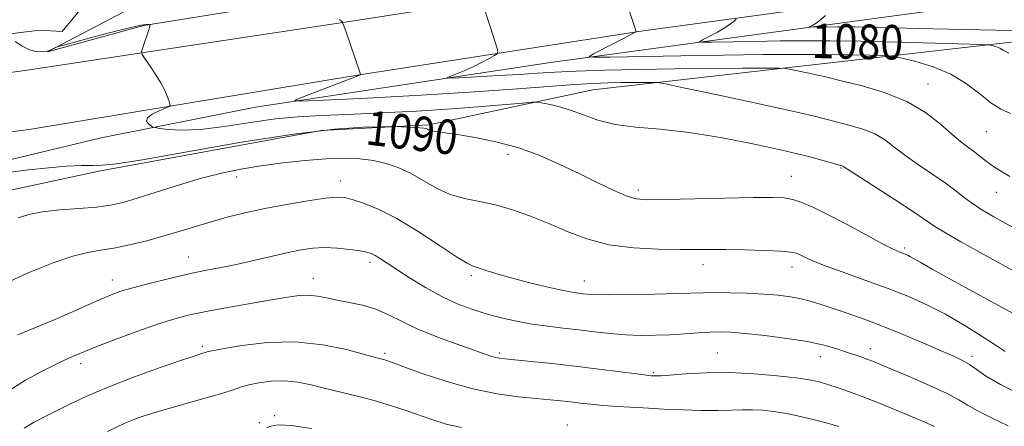
# Model space of a CAD drawing. Extents: x 2049800 to 2052700, y 347300 to 350200.
# Drawn here: x 2050672 to 2050901, y 348164 to 348258 of the extents above; entities that cross this region are included whole.
import ezdxf
from ezdxf.enums import TextEntityAlignment as Align

# ---------------------------------------------------------------- set-up
doc = ezdxf.new("R2010")
doc.units = 0
doc.header["$MEASUREMENT"] = 0
for name, color, linetype, lineweight in [('DTM HARD BREAKLINE', 7, 'Continuous', 0), ('DTM SPOT ELEVATION', 2, 'Continuous', 13), ('INDEX CONTOUR', 41, 'Continuous', 13), ('INDEX CONTOUR LABEL', 244, 'Continuous', 0), ('INTERMEDIATE CONTOUR', 44, 'Continuous', 0)]:
    doc.layers.add(name, color=color, linetype=linetype, lineweight=lineweight)
doc.styles.add('Style-ITALICS', font='ITALICS.shx')

msp = doc.modelspace()

# ---------------------------------------------------------------- linework, layer by layer
at = {"layer": 'DTM HARD BREAKLINE'}
for points in [[(2050675.02, 348232.5, 1089.47), (2050751.59, 348245.17, 1085.99), (2050816.84, 348255.33, 1081.9), (2050892.74, 348265.63, 1075.3), (2050951.78, 348272, 1069.45), (2051024.63, 348275.56, 1063.93), (2051123.23, 348279.35, 1058.25), (2051219.4, 348281.12, 1052.03), (2051287.39, 348283.64, 1047.96), (2051323.57, 348285.24, 1046.46), (2051376.55, 348292.64, 1044.57), (2051462.06, 348307.67, 1041.32), (2051556.6, 348328.31, 1037.38), (2051659.54, 348354.4, 1033.83), (2051764.15, 348378.38, 1030.14), (2051864.39, 348401.68, 1025.6), (2051976.05, 348429.03, 1021.55), (2052097.64, 348458.15, 1018.08), (2052168.46, 348473.2, 1016.25), (2052250.01, 348494.74, 1012.64), (2052347.43, 348517.32, 1009.59), (2052395.55, 348530.79, 1007.64), (2052465.29, 348546.56, 1005.89), (2052500, 348549.654, 1005.502)], [(2050678.85, 348250.41, 1088.07), (2050698.12, 348260.57, 1087.46), (2050743.77, 348268.72, 1083.4), (2050763.04, 348276.85, 1082.69), (2050774.2, 348269.75, 1081.78), (2050815.8, 348279.93, 1079.34), (2050832.02, 348290.08, 1077.72), (2050863.48, 348284.02, 1075.28), (2050885.79, 348303.31, 1074.47), (2050931.45, 348298.27, 1072.34), (2050948.69, 348307.41, 1070.11), (2050983.19, 348300.33, 1067.88), (2051011.6, 348301.36, 1065.64), (2051022.76, 348295.28, 1065.04), (2051051.17, 348296.32, 1062.5), (2051056.592, 348297.791, 1061.814)], [(2051022.76, 348295.28, 1065.04), (2050897.97, 348287.08, 1075.99), (2050841.16, 348276.9, 1079.95), (2050738.7, 348262.63, 1086.04), (2050701.16, 348256.51, 1088.07), (2050678.85, 348250.41, 1088.07)], [(2050673.58, 348246.11, 1089.15), (2050748.84, 348257.44, 1085.93), (2050831.26, 348270.26, 1080.74), (2050905.71, 348280.51, 1074.39)], [(2050691.29, 348230.53, 1088.79), (2050727.06, 348237.61, 1086.44), (2050795.36, 348247.99, 1082.64), (2050868.7, 348257.93, 1076.95), (2050930.62, 348266.28, 1071.6), (2050982.35, 348270.14, 1067.07), (2051034.07, 348271.47, 1062.95), (2051076.31, 348272.85, 1059.95), (2051123.77, 348275.08, 1056.65), (2051181.2, 348275.12, 1053.73), (2051183.27, 348274.85, 1053.52), (2051194.33, 348271.89, 1053.5), (2051221.92, 348274.2, 1050.88), (2051242.95, 348276.56, 1049.77), (2051303.21, 348279.16, 1047.42), (2051347.93, 348280.81, 1045.09)], [(2051343.84, 348275.01, 1048), (2051326.95, 348272.3, 1050.58), (2051295.72, 348268.23, 1052.57), (2051275.99, 348268.35, 1052.85), (2051237.97, 348269.09, 1055.42), (2051224.04, 348269.85, 1055.42), (2051196.89, 348269.47, 1056.14), (2051174.56, 348270.17, 1058.67), (2051128.85, 348268.57, 1059.7), (2051084.41, 348266.38, 1063.78), (2051058.7, 348265.65, 1064.19), (2051023.2, 348264.77, 1068.26), (2050989.41, 348260.61, 1071.48), (2050948.11, 348257.62, 1076.07), (2050902.14, 348252.69, 1079.53), (2050859.54, 348247.81, 1083.32), (2050805.21, 348241.66, 1087.03), (2050767.24, 348233.55, 1089.8), (2050742.25, 348232.23, 1090.43), (2050690.71, 348222.75, 1090.29)], [(2050677.03, 348255.46, 1086.41), (2050682.24, 348255.15, 1086.23), (2050691.22, 348266.03, 1085.66)], [(2050677.03, 348255.46, 1086.41), (2050658.1, 348253.12, 1090.2), (2050591.14, 348237.37, 1094.48), (2050475.03, 348222.09, 1104.82), (2050318.49, 348197.11, 1122.21), (2050253.22, 348185.96, 1130.3)], [(2050000, 348059.158, 1128.268), (2050108.07, 348128.23, 1134.6), (2050157.46, 348152.97, 1134.85), (2050218.19, 348176.34, 1132.58), (2050343.18, 348197.84, 1121.24), (2050522.43, 348225.12, 1101.32), (2050673.58, 348246.11, 1089.15)], [(2050675.02, 348232.5, 1089.47), (2050500.85, 348208.94, 1102.84), (2050407.45, 348195.97, 1113.42), (2050312.78, 348181.74, 1124.01), (2050254.67, 348168.43, 1129.56), (2050199.09, 348156.35, 1133.34), (2050129.47, 348125.5, 1134.35), (2050029.29, 348062.17, 1130.31), (2050000, 348043.417, 1128.297)], [(2050691.29, 348230.53, 1088.79), (2050660.97, 348223.25, 1089.54), (2050585.24, 348212.63, 1094.84), (2050460.29, 348196.17, 1106.18), (2050398.44, 348186.68, 1114), (2050274.72, 348166.43, 1127.36), (2050246.93, 348160.39, 1130.13)], [(2050244, 348154.45, 1131.31), (2050352.61, 348176.1, 1120.98), (2050535.63, 348202.09, 1102.57), (2050666.88, 348218.49, 1091.23), (2050670.66, 348218.45, 1090.98), (2050690.71, 348222.75, 1090.29)]]:
    msp.add_polyline3d(points, dxfattribs=at)
at = {"layer": 'DTM SPOT ELEVATION'}
for p in [(2050882.89, 348242.95, 1083.2), (2050896.41, 348231.94, 1082.9), (2050785.55, 348226.66, 1090.5), (2050851.17, 348221.61, 1089.2), (2050862.71, 348223.54, 1088.1), (2050722.66, 348221.43, 1092.5), (2050746.71, 348220.52, 1093.4), (2050815.71, 348218.38, 1089.6), (2050898.68, 348217.86, 1084.8), (2050877.48, 348205, 1089.7), (2050711.45, 348202.89, 1095.2), (2050753.57, 348201.64, 1096.4), (2050830.69, 348201.12, 1092.6), (2050851.33, 348200.55, 1092.6), (2050693.88, 348197.52, 1095.4), (2050740.39, 348197.93, 1097.3), (2050777.03, 348198.55, 1094.3), (2050803.25, 348197.31, 1093.3), (2050714.74, 348182.14, 1099.7), (2050756.96, 348180.55, 1099.7), (2050783.54, 348180.66, 1097.7), (2050834.01, 348180.65, 1097.1), (2050869.48, 348181.66, 1095.4), (2050857.94, 348179.77, 1096.7), (2050893.08, 348179.89, 1093.6), (2050686.51, 348178.13, 1098.5), (2050819.24, 348176.08, 1097.8), (2050731.48, 348166.09, 1103.8), (2050727.91, 348164.49, 1103.7), (2050799.31, 348163.91, 1101.3)]:
    msp.add_point(p, dxfattribs=at)
at = {"layer": 'INDEX CONTOUR'}
for points in [[(2050901.608, 348250.118, 1080), (2050900.277, 348250.817, 1080), (2050899.483, 348251.275, 1080), (2050898.696, 348251.603, 1080), (2050897.928, 348251.833, 1080), (2050897.327, 348251.978, 1080), (2050896.795, 348252.059, 1080), (2050895.267, 348252.13, 1080), (2050884.512, 348252.461, 1080), (2050875.836, 348252.704, 1080), (2050867.267, 348252.905, 1080), (2050860.215, 348253.003, 1080), (2050854.28, 348253.01, 1080), (2050848.6099, 348252.9519, 1080), (2050842.652, 348252.858, 1080), (2050832.738, 348252.669, 1080), (2050830.426, 348252.645, 1080), (2050829.875, 348252.788, 1080), (2050830.614, 348253.223, 1080), (2050832.17, 348254.017, 1080), (2050834.0709, 348255.022, 1080), (2050835.844, 348256.035, 1080), (2050837.115, 348256.885, 1080), (2050837.913, 348257.531, 1080), (2050838.366, 348257.967, 1080)], [(2050902.399, 348189.834, 1090), (2050888.263, 348197.603, 1090), (2050883.813, 348200.068, 1090), (2050881.022, 348201.6439, 1090), (2050878.778, 348202.947, 1090), (2050878.164, 348203.267, 1090), (2050877.5699, 348203.536, 1090), (2050876.175, 348204.083, 1090), (2050874.812, 348204.705, 1090), (2050872.344, 348205.961, 1090), (2050868.494, 348208.019, 1090), (2050863.9411, 348210.468, 1090), (2050859.6, 348212.754, 1090), (2050856.1859, 348214.437, 1090), (2050853.594, 348215.542, 1090), (2050851.514, 348216.207, 1090), (2050849.533, 348216.561, 1090), (2050846.807, 348216.686, 1090), (2050842.387, 348216.648, 1090), (2050835.785, 348216.5149, 1090), (2050821.924, 348216.201, 1090), (2050817.788, 348216.159, 1090), (2050815.204, 348216.392, 1090), (2050812.911, 348217.091, 1090), (2050809.902, 348218.3861, 1090), (2050806.179, 348220.15, 1090), (2050801.995, 348222.194, 1090), (2050797.56, 348224.329, 1090), (2050792.914, 348226.375, 1090), (2050788.051, 348228.154, 1090), (2050783.049, 348229.529, 1090), (2050778.312, 348230.5211, 1090), (2050774.324, 348231.19, 1090), (2050771.446, 348231.604, 1090), (2050769.537, 348231.851, 1090), (2050768.333, 348232.024, 1090), (2050767.588, 348232.1969, 1090), (2050767.139, 348232.371, 1090), (2050766.846, 348232.525, 1090), (2050766.552, 348232.647, 1090), (2050766.043, 348232.746, 1090), (2050765.088, 348232.836, 1090), (2050763.578, 348232.929, 1090), (2050759.527, 348233.114, 1090), (2050758.425, 348233.113, 1090), (2050756.191, 348233.077, 1090), (2050751.9771, 348232.955, 1090), (2050745.323, 348232.489, 1090), (2050735.868, 348231.373, 1090), (2050723.76, 348229.462, 1090), (2050711.193, 348227.257, 1090), (2050700.871, 348225.424, 1090), (2050694.7209, 348224.453, 1090), (2050691.562, 348224.145, 1090), (2050689.438, 348224.124, 1090), (2050686.738, 348224.0721, 1090), (2050683.242, 348223.898, 1090), (2050679.076, 348223.566, 1090), (2050674.463, 348223.071, 1090), (2050666.455, 348222.113, 1090)], [(2050862.178, 348163.587, 1100), (2050859.584, 348164.351, 1100), (2050856.558, 348165.146, 1100), (2050853.276, 348165.925, 1100), (2050850.06, 348166.593, 1100), (2050847.1669, 348167.07, 1100), (2050844.57, 348167.358, 1100), (2050842.176, 348167.475, 1100), (2050839.846, 348167.453, 1100), (2050837.276, 348167.368, 1100), (2050834.121, 348167.306, 1100), (2050830.22, 348167.333, 1100), (2050826.167, 348167.428, 1100), (2050822.744, 348167.545, 1100), (2050820.463, 348167.651, 1100), (2050816.841, 348167.882, 1100), (2050810.803, 348168.244, 1100), (2050807.538, 348168.48, 1100), (2050804.706, 348168.746, 1100), (2050802.256, 348169.023, 1100), (2050800.021, 348169.29, 1100), (2050797.803, 348169.535, 1100), (2050795.279, 348169.784, 1100), (2050792.0951, 348170.074, 1100), (2050787.984, 348170.468, 1100), (2050783.027, 348171.138, 1100), (2050777.3901, 348172.283, 1100), (2050771.355, 348173.989, 1100), (2050765.669, 348175.89, 1100), (2050761.1941, 348177.506, 1100), (2050758.534, 348178.478, 1100), (2050757.25, 348178.934, 1100), (2050756.646, 348179.123, 1100), (2050754.79, 348179.617, 1100), (2050752.291, 348180.303, 1100), (2050748.115, 348181.415, 1100), (2050742.606, 348182.555, 1100), (2050736.303, 348183.212, 1100), (2050729.793, 348183.038, 1100), (2050723.87, 348182.334, 1100), (2050719.379, 348181.564, 1100), (2050716.883, 348181.09, 1100), (2050715.815, 348180.86, 1100), (2050715.328, 348180.721, 1100), (2050714.6139, 348180.5061, 1100), (2050713.013, 348179.993, 1100), (2050709.907, 348178.949, 1100), (2050704.961, 348177.231, 1100), (2050698.982, 348175.071, 1100), (2050693.06, 348172.79, 1100), (2050688.072, 348170.662, 1100), (2050684.028, 348168.763, 1100), (2050680.724, 348167.12, 1100), (2050677.964, 348165.731, 1100), (2050675.589, 348164.48, 1100), (2050673.451, 348163.221, 1100)]]:
    msp.add_polyline3d(points, dxfattribs=at)
at = {"layer": 'INTERMEDIATE CONTOUR'}
for points in [[(2050901.9549, 348236.12, 1082), (2050899.727, 348237.166, 1082), (2050897.436, 348238.608, 1082), (2050894.835, 348240.6671, 1082), (2050891.785, 348243.031, 1082), (2050888.176, 348245.255, 1082), (2050884.041, 348246.978, 1082), (2050880.007, 348248.185, 1082), (2050876.845, 348248.947, 1082), (2050875.028, 348249.345, 1082), (2050873.829, 348249.508, 1082), (2050872.22, 348249.576, 1082), (2050869.353, 348249.658, 1082), (2050865.098, 348249.751, 1082), (2050859.504, 348249.819, 1082), (2050852.629, 348249.835, 1082), (2050844.571, 348249.792, 1082), (2050835.436, 348249.688, 1082), (2050825.572, 348249.533, 1082), (2050809.156, 348249.2201, 1082), (2050805.316, 348249.173, 1082), (2050804.325, 348249.3701, 1082), (2050805.33, 348249.98, 1082), (2050812.434, 348253.59, 1082), (2050815.18, 348255.047, 1082), (2050815.232, 348255.092, 1082), (2050815.229, 348255.132, 1082), (2050811.431, 348266.575, 1082)], [(2050901.849, 348221.574, 1084), (2050899.889, 348222.686, 1084), (2050898.034, 348223.857, 1084), (2050896.359, 348225.066, 1084), (2050893.399, 348227.38, 1084), (2050891.973, 348228.426, 1084), (2050890.361, 348229.6431, 1084), (2050888.3449, 348231.336, 1084), (2050885.714, 348233.685, 1084), (2050882.299, 348236.37, 1084), (2050877.942, 348238.941, 1084), (2050872.683, 348241.032, 1084), (2050867.363, 348242.596, 1084), (2050863.022, 348243.665, 1084), (2050858.783, 348244.687, 1084), (2050857.3101, 348245.027, 1084), (2050855.2569, 348245.476, 1084), (2050851.08, 348246.366, 1084), (2050849.87, 348246.588, 1084), (2050848.389, 348246.665, 1084), (2050845.367, 348246.661, 1084), (2050839.9, 348246.63, 1084), (2050832.538, 348246.575, 1084), (2050824.195, 348246.486, 1084), (2050815.746, 348246.356, 1084), (2050807.899, 348246.188, 1084), (2050801.327, 348245.986, 1084), (2050796.412, 348245.754, 1084), (2050792.3949, 348245.497, 1084), (2050788.234, 348245.215, 1084), (2050783.24, 348244.92, 1084), (2050778.161, 348244.646, 1084), (2050774.1, 348244.437, 1084), (2050771.9, 348244.339, 1084), (2050771.363, 348244.408, 1084), (2050772.028, 348244.703, 1084), (2050773.465, 348245.263, 1084), (2050775.361, 348246.039, 1084), (2050777.436, 348246.962, 1084), (2050779.425, 348247.949, 1084), (2050781.132, 348248.867, 1084), (2050782.3801, 348249.569, 1084), (2050783.042, 348249.991, 1084), (2050783.207, 348250.405, 1084), (2050783.016, 348251.166, 1084), (2050782.039, 348254.337, 1084), (2050781.408, 348256.34, 1084), (2050779.809, 348261.244, 1084)], [(2050905.886, 348255.319, 1078), (2050884.01, 348255.794, 1078), (2050868.859, 348256.18, 1078), (2050865.972, 348256.228, 1078), (2050863.76, 348256.235, 1078), (2050861.784, 348256.216, 1078), (2050855.524, 348256.111, 1078), (2050855.334, 348256.16, 1078), (2050855.588, 348256.31, 1078), (2050856.145, 348256.604, 1078), (2050856.943, 348257.095, 1078), (2050857.9419, 348257.838, 1078), (2050859.077, 348258.8361, 1078)], [(2050904.775, 348198.4931, 1088), (2050894.938, 348203.924, 1088), (2050890.467, 348206.416, 1088), (2050886.907, 348208.465, 1088), (2050884.475, 348209.984, 1088), (2050879.507, 348213.351, 1088), (2050875.241, 348216.13, 1088), (2050863.0819, 348223.916, 1088), (2050862.893, 348223.985, 1088), (2050858.823, 348225.173, 1088), (2050855.219, 348226.1441, 1088), (2050849.985, 348227.429, 1088), (2050843.045, 348228.976, 1088), (2050835.209, 348230.527, 1088), (2050827.511, 348231.77, 1088), (2050820.792, 348232.509, 1088), (2050815.117, 348232.999, 1088), (2050810.36, 348233.61, 1088), (2050806.382, 348234.603, 1088), (2050802.993, 348235.803, 1088), (2050799.991, 348236.927, 1088), (2050797.244, 348237.75, 1088), (2050794.909, 348238.282, 1088), (2050793.214, 348238.5949, 1088), (2050792.19, 348238.743, 1088), (2050791.092, 348238.731, 1088), (2050788.98, 348238.547, 1088), (2050785.108, 348238.194, 1088), (2050779.526, 348237.726, 1088), (2050772.478, 348237.211, 1088), (2050764.333, 348236.712, 1088), (2050755.963, 348236.272, 1088), (2050748.361, 348235.931, 1088), (2050742.211, 348235.69, 1088), (2050736.9429, 348235.404, 1088), (2050731.674, 348234.89, 1088), (2050725.789, 348234.05, 1088), (2050719.747, 348233.131, 1088), (2050714.273, 348232.4619, 1088), (2050709.957, 348232.2799, 1088), (2050706.8371, 348232.437, 1088), (2050704.818, 348232.69, 1088), (2050703.741, 348232.8581, 1088), (2050703.22, 348233.004, 1088), (2050702.807, 348233.255, 1088), (2050702.2111, 348233.707, 1088), (2050701.765, 348234.342, 1088), (2050701.958, 348235.113, 1088), (2050703.09, 348235.959, 1088), (2050704.711, 348236.757, 1088), (2050706.181, 348237.373, 1088), (2050707.0031, 348237.741, 1088), (2050707.237, 348238.0811, 1088), (2050707.083, 348238.686, 1088), (2050706.696, 348239.781, 1088), (2050706.053, 348241.333, 1088), (2050705.087, 348243.239, 1088), (2050703.794, 348245.358, 1088), (2050702.433, 348247.377, 1088), (2050701.328, 348248.94, 1088), (2050700.73, 348249.835, 1088), (2050700.602, 348250.427, 1088), (2050700.8351, 348251.22, 1088), (2050701.308, 348252.561, 1088), (2050701.855, 348254.145, 1088), (2050702.299, 348255.507, 1088), (2050702.508, 348256.293, 1088), (2050702.54, 348256.6141, 1088), (2050702.499, 348256.691, 1088), (2050702.457, 348256.714, 1088), (2050702.375, 348256.733, 1088), (2050702.181, 348256.7639, 1088), (2050701.714, 348256.784, 1088), (2050700.4551, 348256.613, 1088), (2050697.793, 348256.0331, 1088), (2050693.456, 348254.93, 1088), (2050688.508, 348253.608, 1088), (2050682.024, 348251.836, 1088), (2050681.08, 348251.561, 1088), (2050680.714, 348251.412, 1088), (2050679.753, 348250.9629, 1088), (2050679.292, 348250.76, 1088), (2050678.981, 348250.648, 1088), (2050678.679, 348250.588, 1088), (2050678.183, 348250.519, 1088), (2050677.336, 348250.427, 1088), (2050676.146, 348250.475, 1088), (2050674.6619, 348250.873, 1088), (2050672.976, 348251.737, 1088), (2050671.348, 348252.809, 1088)], [(2050920.781, 348199.5881, 1086), (2050898.091, 348212.19, 1086), (2050895.472, 348213.7121, 1086), (2050893.478, 348215.02, 1086), (2050891.547, 348216.466, 1086), (2050889.398, 348218.136, 1086), (2050886.821, 348220.0459, 1086), (2050883.716, 348222.183, 1086), (2050880.425, 348224.406, 1086), (2050877.403, 348226.541, 1086), (2050874.956, 348228.443, 1086), (2050872.801, 348230.0741, 1086), (2050870.512, 348231.428, 1086), (2050867.7881, 348232.508, 1086), (2050864.853, 348233.3721, 1086), (2050859.489, 348234.76, 1086), (2050856.143, 348235.597, 1086), (2050850.752, 348236.841, 1086), (2050842.66, 348238.61, 1086), (2050833.67, 348240.5331, 1086), (2050826.199, 348242.118, 1086), (2050821.99, 348242.997, 1086), (2050820.088, 348243.319, 1086), (2050818.861, 348243.36, 1086), (2050814.5, 348243.331, 1086), (2050811.664, 348243.3, 1086), (2050808.681, 348243.246, 1086), (2050805.241, 348243.117, 1086), (2050800.91, 348242.853, 1086), (2050787.695, 348241.823, 1086), (2050777.754, 348241.135, 1086), (2050765.417, 348240.405, 1086), (2050752.868, 348239.728, 1086), (2050742.834, 348239.212, 1086), (2050737.398, 348238.969, 1086), (2050736.054, 348239.132, 1086), (2050737.648, 348239.844, 1086), (2050751.3159, 348245.112, 1086), (2050751.329, 348245.2, 1086), (2050751.171, 348245.716, 1086), (2050748.016, 348255.019, 1086), (2050747.511, 348256.456, 1086), (2050747.295, 348257.028, 1086), (2050747.209, 348257.203, 1086), (2050747.217, 348257.23, 1086), (2050747.202, 348257.296, 1086), (2050747.01, 348257.493, 1086), (2050746.452, 348257.929, 1086)], [(2050900.741, 348180.98, 1092), (2050898.2071, 348182.676, 1092), (2050895.1901, 348184.638, 1092), (2050891.241, 348187.095, 1092), (2050886.898, 348189.603, 1092), (2050882.57, 348191.817, 1092), (2050878.152, 348193.788, 1092), (2050873.405, 348195.665, 1092), (2050868.248, 348197.546, 1092), (2050863.219, 348199.326, 1092), (2050859.01, 348200.847, 1092), (2050856.13, 348201.991, 1092), (2050854.345, 348202.804, 1092), (2050853.239, 348203.366, 1092), (2050852.353, 348203.758, 1092), (2050851.068, 348204.031, 1092), (2050848.726, 348204.236, 1092), (2050844.937, 348204.41, 1092), (2050840.388, 348204.547, 1092), (2050836.035, 348204.63, 1092), (2050832.531, 348204.652, 1092), (2050825.4509, 348204.623, 1092), (2050820.387, 348204.672, 1092), (2050814.602, 348204.968, 1092), (2050808.873, 348205.727, 1092), (2050803.797, 348207.078, 1092), (2050799.264, 348208.8211, 1092), (2050794.991, 348210.671, 1092), (2050790.755, 348212.377, 1092), (2050786.6, 348213.826, 1092), (2050782.634, 348214.939, 1092), (2050778.938, 348215.705, 1092), (2050775.47, 348216.401, 1092), (2050772.163, 348217.372, 1092), (2050768.961, 348218.85, 1092), (2050762.909, 348222.28, 1092), (2050760.074, 348223.603, 1092), (2050757.262, 348224.563, 1092), (2050754.344, 348225.217, 1092), (2050751.184, 348225.613, 1092), (2050747.605, 348225.754, 1092), (2050743.419, 348225.631, 1092), (2050738.5491, 348225.2501, 1092), (2050733.346, 348224.675, 1092), (2050728.268, 348223.987, 1092), (2050723.6301, 348223.231, 1092), (2050719.177, 348222.32, 1092), (2050714.508, 348221.131, 1092), (2050709.395, 348219.613, 1092), (2050699.822, 348216.562, 1092), (2050696.38, 348215.546, 1092), (2050693.421, 348214.884, 1092), (2050690.172, 348214.447, 1092), (2050686.107, 348214.109, 1092), (2050681.696, 348213.774, 1092), (2050677.659, 348213.35, 1092), (2050674.518, 348212.755, 1092), (2050672.001, 348211.953, 1092)], [(2050904.701, 348170.791, 1094), (2050899.627, 348173.344, 1094), (2050896.168, 348175.354, 1094), (2050894, 348176.848, 1094), (2050892.445, 348177.974, 1094), (2050890.872, 348178.898, 1094), (2050888.823, 348179.865, 1094), (2050885.888, 348181.139, 1094), (2050881.828, 348182.886, 1094), (2050877.101, 348184.887, 1094), (2050872.337, 348186.826, 1094), (2050868.055, 348188.454, 1094), (2050864.326, 348189.779, 1094), (2050861.1089, 348190.878, 1094), (2050858.336, 348191.812, 1094), (2050855.845, 348192.591, 1094), (2050853.449, 348193.214, 1094), (2050850.957, 348193.681, 1094), (2050848.1601, 348194.023, 1094), (2050844.8459, 348194.274, 1094), (2050840.94, 348194.46, 1094), (2050836.921, 348194.58, 1094), (2050833.4069, 348194.624, 1094), (2050830.74, 348194.589, 1094), (2050824.648, 348194.379, 1094), (2050819.558, 348194.26, 1094), (2050813.858, 348194.168, 1094), (2050808.91, 348194.133, 1094), (2050805.734, 348194.171, 1094), (2050803.969, 348194.26, 1094), (2050802.912, 348194.37, 1094), (2050801.9, 348194.493, 1094), (2050800.431, 348194.729, 1094), (2050798.043, 348195.202, 1094), (2050794.477, 348195.988, 1094), (2050790.2881, 348196.98, 1094), (2050786.233, 348198.024, 1094), (2050782.931, 348198.981, 1094), (2050780.44, 348199.777, 1094), (2050777.449, 348200.761, 1094), (2050776.04, 348201.435, 1094), (2050773.625, 348202.924, 1094), (2050769.662, 348205.553, 1094), (2050764.749, 348208.762, 1094), (2050759.7699, 348211.767, 1094), (2050755.469, 348213.953, 1094), (2050752.015, 348215.365, 1094), (2050749.434, 348216.211, 1094), (2050747.608, 348216.666, 1094), (2050745.819, 348216.7639, 1094), (2050743.206, 348216.501, 1094), (2050739.177, 348215.898, 1094), (2050734.237, 348215.052, 1094), (2050729.162, 348214.087, 1094), (2050724.573, 348213.098, 1094), (2050720.475, 348212.094, 1094), (2050716.7179, 348211.058, 1094), (2050713.146, 348209.98, 1094), (2050709.578, 348208.874, 1094), (2050705.8279, 348207.756, 1094), (2050701.803, 348206.662, 1094), (2050697.787, 348205.686, 1094), (2050694.159, 348204.937, 1094), (2050691.121, 348204.447, 1094), (2050688.186, 348203.939, 1094), (2050684.691, 348203.057, 1094), (2050680.1, 348201.503, 1094), (2050674.382, 348199.203, 1094), (2050667.634, 348196.142, 1094)], [(2050901.456, 348163.746, 1096), (2050897.551, 348165.62, 1096), (2050894.302, 348167.257, 1096), (2050892.032, 348168.562, 1096), (2050890.017, 348169.776, 1096), (2050887.275, 348171.226, 1096), (2050883.176, 348173.114, 1096), (2050878.4989, 348175.142, 1096), (2050871.652, 348178.03, 1096), (2050869.974, 348178.722, 1096), (2050868.702, 348179.211, 1096), (2050867.301, 348179.713, 1096), (2050863.747, 348180.934, 1096), (2050861.516, 348181.672, 1096), (2050858.69, 348182.4631, 1096), (2050854.9411, 348183.262, 1096), (2050850.151, 348184.0211, 1096), (2050845.031, 348184.679, 1096), (2050840.498, 348185.172, 1096), (2050837.199, 348185.453, 1096), (2050834.719, 348185.543, 1096), (2050832.374, 348185.4801, 1096), (2050829.62, 348185.305, 1096), (2050826.487, 348185.079, 1096), (2050823.143, 348184.869, 1096), (2050819.729, 348184.735, 1096), (2050816.267, 348184.716, 1096), (2050812.75, 348184.846, 1096), (2050809.176, 348185.139, 1096), (2050805.566, 348185.539, 1096), (2050801.947, 348185.969, 1096), (2050798.339, 348186.378, 1096), (2050794.739, 348186.811, 1096), (2050791.138, 348187.336, 1096), (2050787.535, 348188.007, 1096), (2050783.972, 348188.814, 1096), (2050780.501, 348189.733, 1096), (2050777.139, 348190.766, 1096), (2050773.758, 348192.037, 1096), (2050770.195, 348193.698, 1096), (2050766.39, 348195.813, 1096), (2050762.69, 348198.08, 1096), (2050759.544, 348200.11, 1096), (2050755.761, 348202.602, 1096), (2050754.715, 348203.251, 1096), (2050753.859, 348203.677, 1096), (2050752.833, 348203.986, 1096), (2050751.253, 348204.277, 1096), (2050748.874, 348204.612, 1096), (2050745.991, 348204.908, 1096), (2050743.038, 348205.049, 1096), (2050740.316, 348204.937, 1096), (2050737.605, 348204.563, 1096), (2050734.554, 348203.94, 1096), (2050730.927, 348203.101, 1096), (2050726.94, 348202.159, 1096), (2050722.92, 348201.25, 1096), (2050719.097, 348200.462, 1096), (2050715.294, 348199.71, 1096), (2050711.234, 348198.863, 1096), (2050706.784, 348197.839, 1096), (2050702.381, 348196.747, 1096), (2050698.609, 348195.744, 1096), (2050695.831, 348194.921, 1096), (2050693.546, 348194.104, 1096), (2050691.033, 348193.05, 1096), (2050683.889, 348189.87, 1096), (2050679.798, 348188.086, 1096), (2050671.96, 348184.814, 1096)], [(2050884.328, 348163.611, 1098), (2050881.93, 348164.647, 1098), (2050875.486, 348167.371, 1098), (2050871.802, 348168.901, 1098), (2050868.197, 348170.343, 1098), (2050864.925, 348171.569, 1098), (2050862.068, 348172.562, 1098), (2050859.66, 348173.334, 1098), (2050857.62, 348173.912, 1098), (2050855.393, 348174.382, 1098), (2050852.307, 348174.848, 1098), (2050847.901, 348175.368, 1098), (2050842.561, 348175.831, 1098), (2050836.884, 348176.083, 1098), (2050831.441, 348176.023, 1098), (2050826.705, 348175.771, 1098), (2050820.988, 348175.35, 1098), (2050819.9629, 348175.3021, 1098), (2050819.022, 348175.335, 1098), (2050818.669, 348175.363, 1098), (2050817.656, 348175.477, 1098), (2050815.418, 348175.759, 1098), (2050811.591, 348176.259, 1098), (2050806.611, 348176.898, 1098), (2050801.116, 348177.566, 1098), (2050795.715, 348178.1691, 1098), (2050790.916, 348178.665, 1098), (2050784.869, 348179.258, 1098), (2050783.534, 348179.421, 1098), (2050782.627, 348179.608, 1098), (2050781.6, 348179.916, 1098), (2050779.999, 348180.463, 1098), (2050773.537, 348182.714, 1098), (2050769.028, 348184.367, 1098), (2050764.647, 348186.154, 1098), (2050760.984, 348187.908, 1098), (2050757.857, 348189.494, 1098), (2050754.893, 348190.789, 1098), (2050751.8139, 348191.713, 1098), (2050748.749, 348192.365, 1098), (2050745.923, 348192.893, 1098), (2050743.495, 348193.4, 1098), (2050741.351, 348193.816, 1098), (2050739.309, 348194.032, 1098), (2050737.1411, 348193.956, 1098), (2050734.442, 348193.592, 1098), (2050730.76, 348192.963, 1098), (2050725.878, 348192.112, 1098), (2050720.501, 348191.159, 1098), (2050715.565, 348190.243, 1098), (2050711.702, 348189.439, 1098), (2050708.322, 348188.559, 1098), (2050704.528, 348187.353, 1098), (2050699.726, 348185.669, 1098), (2050694.528, 348183.7561, 1098), (2050689.849, 348181.967, 1098), (2050686.335, 348180.546, 1098), (2050683.562, 348179.328, 1098), (2050680.837, 348178.043, 1098), (2050677.589, 348176.438, 1098), (2050673.736, 348174.338, 1098), (2050669.32, 348171.585, 1098)], [(2050774.784, 348163.369, 1102), (2050771.213, 348164.159, 1102), (2050768.114, 348165.099, 1102), (2050761.819, 348167.314, 1102), (2050758.286, 348168.4889, 1102), (2050754.55, 348169.611, 1102), (2050750.689, 348170.623, 1102), (2050743.23, 348172.41, 1102), (2050739.92, 348173.227, 1102), (2050736.82, 348173.874, 1102), (2050733.764, 348174.201, 1102), (2050730.67, 348174.111, 1102), (2050727.791, 348173.731, 1102), (2050725.464, 348173.241, 1102), (2050723.806, 348172.759, 1102), (2050722.061, 348172.161, 1102), (2050719.251, 348171.264, 1102), (2050714.773, 348169.965, 1102), (2050704.763, 348167.148, 1102), (2050701.438, 348166.16, 1102), (2050699.185, 348165.391, 1102), (2050697.319, 348164.617, 1102), (2050695.245, 348163.647, 1102), (2050692.746, 348162.422, 1102)], [(2050740.028, 348163.109, 1104), (2050735.299, 348163.839, 1104), (2050732.276, 348163.938, 1104), (2050730.589, 348163.634, 1104), (2050729.621, 348163.244, 1104)]]:
    msp.add_polyline3d(points, dxfattribs=at)

# ---------------------------------------------------------------- texts
at = {"layer": 'INDEX CONTOUR LABEL', "style": 'Style-ITALICS', "width": 0.875}
for s, rotation, p in [('1080', 358.9, (2050855.92, 348253.008, 1080)), ('1090', 353.1, (2050752.773, 348232.978, 1090))]:
    msp.add_text(s, height=8, rotation=rotation, dxfattribs=at).set_placement(p, align=Align.MIDDLE_LEFT)

doc.saveas('drawing.dxf')
